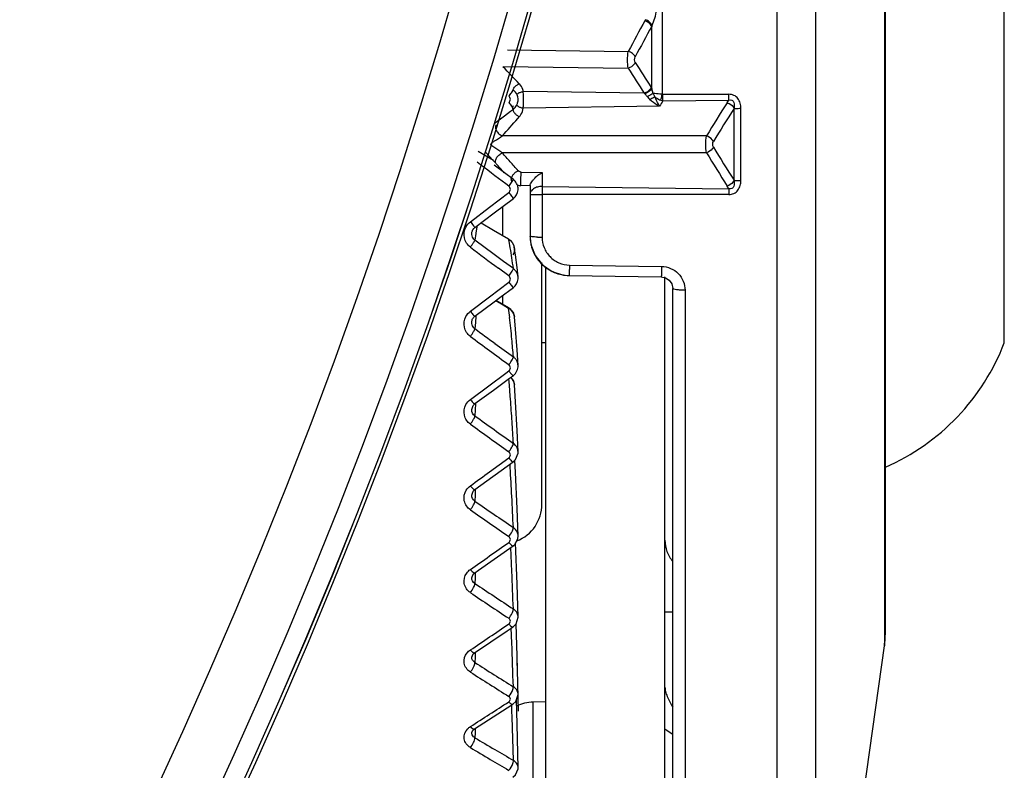
# Model space of a CAD drawing. Units: inches. Extents: x 456 to 10345, y -343 to 5164.
# Drawn here: x 1451 to 1476, y 1435 to 1454 of the extents above; entities that cross this region are included whole.
import ezdxf

# ---------------------------------------------------------------- set-up
doc = ezdxf.new("R2010")
doc.units = ezdxf.units.IN
doc.header["$MEASUREMENT"] = 0
doc.layers.get('0').update_dxf_attribs({"lineweight": 30})
doc.layers.add('02___PRT_ALL_AXES', color=7, linetype='Continuous', lineweight=30)

msp = doc.modelspace()

# ---------------------------------------------------------------- linework, layer by layer
at = {"color": 7, "linetype": 'Continuous'}
for p, q in [((1470.176, 1476.552), (1470.176, 1424.814)), ((1471.149, 1475.691), (1471.149, 1425.675)), ((1472.887, 1463.321), (1472.887, 1438.044)), ((1472.907, 1463.043), (1472.907, 1438.323)), ((1467.288, 1462.532), (1467.288, 1451.948)), ((1467.023, 1452.097), (1467.023, 1453.657)), ((1463.393, 1453.068), (1466.434, 1453.027)), ((1463.278, 1452.647), (1466.431, 1452.605)), ((1466.834, 1451.972), (1463.787, 1452.012)), ((1467.304, 1451.946), (1468.966, 1451.945)), ((1467.304, 1451.781), (1467.304, 1451.946)), ((1467.304, 1451.781), (1468.966, 1451.801)), ((1468.923, 1451.734), (1468.966, 1451.801)), ((1468.966, 1451.801), (1468.966, 1451.945)), ((1463.311, 1451.4), (1463.469, 1451.518)), ((1463.469, 1451.518), (1463.537, 1451.57)), ((1467.221, 1451.642), (1463.787, 1451.599)), ((1469.097, 1449.777), (1469.097, 1451.589)), ((1469.271, 1449.774), (1469.271, 1451.592)), ((1463.053, 1451.207), (1463.311, 1451.4)), ((1463.646, 1451.333), (1463.688, 1451.381)), ((1468.403, 1450.895), (1463.258, 1450.895)), ((1462.65, 1450.51), (1463.039, 1450.282)), ((1468.403, 1450.471), (1463.258, 1450.471)), ((1463.311, 1449.966), (1463.053, 1450.159)), ((1463.731, 1449.984), (1464.262, 1449.974)), ((1464.262, 1449.974), (1464.262, 1448.344)), ((1463.537, 1449.796), (1463.311, 1449.966)), ((1463.422, 1449.628), (1463.346, 1449.686)), ((1463.646, 1449.638), (1463.64, 1449.656)), ((1463.957, 1449.638), (1463.725, 1449.642)), ((1463.957, 1449.644), (1463.957, 1448.371)), ((1464.262, 1449.623), (1468.966, 1449.565)), ((1468.966, 1449.565), (1468.923, 1449.632)), ((1468.966, 1449.565), (1468.966, 1449.421)), ((1462.938, 1449.101), (1463.422, 1449.467)), ((1463.053, 1448.953), (1463.537, 1449.317)), ((1468.966, 1449.421), (1464.262, 1449.417)), ((1462.454, 1448.733), (1462.938, 1449.101)), ((1463.274, 1448.383), (1463.274, 1449.119)), ((1462.569, 1448.589), (1463.053, 1448.953)), ((1462.621, 1448.602), (1462.594, 1448.443)), ((1462.626, 1448.632), (1462.621, 1448.602)), ((1462.724, 1448.706), (1463.033, 1448.524)), ((1463.033, 1448.524), (1463.417, 1448.299)), ((1462.592, 1448.433), (1462.569, 1448.271)), ((1463.053, 1447.91), (1462.569, 1448.271)), ((1462.594, 1448.443), (1462.592, 1448.433)), ((1463.957, 1448.371), (1463.958, 1448.325)), ((1463.591, 1447.898), (1463.561, 1448.091)), ((1463.293, 1447.731), (1463.053, 1447.91)), ((1463.631, 1447.581), (1463.591, 1447.898)), ((1463.422, 1447.366), (1463.163, 1447.56)), ((1463.537, 1447.55), (1463.293, 1447.731)), ((1463.656, 1447.34), (1463.631, 1447.581)), ((1464.257, 1441.616), (1464.257, 1447.703)), ((1464.95, 1447.641), (1467.272, 1447.606)), ((1464.94, 1447.377), (1467.263, 1447.342)), ((1462.938, 1446.841), (1463.422, 1447.206)), ((1463.199, 1446.822), (1463.537, 1447.074)), ((1467.532, 1447.166), (1467.557, 1447.049)), ((1467.557, 1425.074), (1467.557, 1447.049)), ((1467.862, 1447.006), (1467.862, 1424.774)), ((1462.454, 1446.477), (1462.938, 1446.841)), ((1463.053, 1446.713), (1463.199, 1446.822)), ((1463.274, 1446.645), (1463.274, 1446.878)), ((1462.569, 1446.352), (1463.053, 1446.713)), ((1463.095, 1446.744), (1463.282, 1446.635)), ((1463.415, 1446.564), (1463.099, 1446.747)), ((1463.282, 1446.635), (1463.417, 1446.557)), ((1463.419, 1446.561), (1463.417, 1446.557)), ((1463.445, 1446.32), (1463.417, 1446.557)), ((1462.591, 1446.35), (1462.58, 1446.196)), ((1462.593, 1446.369), (1462.591, 1446.35)), ((1463.592, 1446.021), (1463.563, 1446.334)), ((1462.58, 1446.196), (1462.569, 1446.037)), ((1463.632, 1445.504), (1463.592, 1446.021)), ((1464.357, 1445.683), (1464.257, 1445.683)), ((1463.656, 1445.11), (1463.632, 1445.504)), ((1462.921, 1444.599), (1463.346, 1444.914)), ((1463.036, 1444.49), (1463.44, 1444.788)), ((1463.346, 1444.914), (1463.422, 1444.971)), ((1463.437, 1444.61), (1463.423, 1444.775)), ((1463.44, 1444.788), (1463.537, 1444.859)), ((1462.454, 1444.252), (1462.921, 1444.599)), ((1463.459, 1444.335), (1463.437, 1444.61)), ((1463.593, 1444.189), (1463.564, 1444.621)), ((1462.569, 1444.147), (1463.036, 1444.49)), ((1462.489, 1443.996), (1462.527, 1444.101)), ((1462.527, 1444.101), (1462.567, 1444.141)), ((1462.583, 1444.14), (1462.576, 1443.992)), ((1463.632, 1443.474), (1463.593, 1444.189)), ((1462.489, 1443.996), (1462.489, 1443.997)), ((1462.576, 1443.992), (1462.569, 1443.838)), ((1463.657, 1442.929), (1463.632, 1443.474)), ((1463.537, 1443.147), (1463.534, 1443.208)), ((1463.657, 1442.929), (1463.656, 1442.935)), ((1462.566, 1441.98), (1463.534, 1442.679)), ((1462.938, 1442.428), (1463.422, 1442.78)), ((1463.459, 1442.532), (1463.454, 1442.621)), ((1463.593, 1442.41), (1463.577, 1442.72)), ((1463.632, 1441.501), (1463.593, 1442.41)), ((1462.489, 1441.844), (1462.526, 1441.942)), ((1462.489, 1441.843), (1462.489, 1441.844)), ((1462.526, 1441.942), (1462.566, 1441.98)), ((1462.574, 1441.84), (1462.569, 1441.692)), ((1462.579, 1441.99), (1462.574, 1441.84)), ((1463.657, 1440.81), (1463.632, 1441.501)), ((1463.65, 1440.737), (1463.657, 1440.811)), ((1462.661, 1439.953), (1463.532, 1440.563)), ((1463.632, 1439.6), (1463.595, 1440.638)), ((1463.5, 1439.92), (1463.473, 1440.521)), ((1462.489, 1439.759), (1462.526, 1439.85)), ((1462.526, 1439.85), (1462.563, 1439.885)), ((1462.563, 1439.885), (1462.661, 1439.953)), ((1462.576, 1439.884), (1462.573, 1439.756)), ((1462.489, 1439.759), (1462.489, 1439.759)), ((1462.573, 1439.756), (1462.569, 1439.614)), ((1463.657, 1438.766), (1463.632, 1439.6)), ((1467.357, 1438.895), (1467.557, 1438.895)), ((1463.529, 1438.522), (1463.607, 1438.599)), ((1463.607, 1438.599), (1463.657, 1438.766)), ((1463.632, 1437.784), (1463.607, 1438.6)), ((1462.56, 1437.869), (1463.381, 1438.422)), ((1463.381, 1438.422), (1463.529, 1438.522)), ((1463.5, 1438.113), (1463.485, 1438.492)), ((1472.887, 1438.044), (1472.907, 1438.323)), ((1462.489, 1437.757), (1462.522, 1437.837)), ((1462.522, 1437.837), (1462.56, 1437.869)), ((1462.575, 1437.869), (1462.572, 1437.755)), ((1471.149, 1425.675), (1472.887, 1438.044)), ((1462.489, 1437.757), (1462.489, 1437.757)), ((1462.572, 1437.755), (1462.569, 1437.62)), ((1463.666, 1436.392), (1463.632, 1437.784)), ((1463.645, 1437.296), (1463.632, 1437.784)), ((1463.526, 1436.572), (1463.599, 1436.639)), ((1463.599, 1436.639), (1463.657, 1436.815)), ((1463.633, 1436.066), (1463.616, 1436.69)), ((1464.357, 1436.63), (1464.039, 1436.625)), ((1464.039, 1431.741), (1464.039, 1436.625)), ((1462.556, 1435.95), (1463.378, 1436.477)), ((1463.378, 1436.477), (1463.525, 1436.572)), ((1463.5, 1436.387), (1463.495, 1436.552)), ((1463.504, 1436.253), (1463.5, 1436.387)), ((1463.537, 1435.153), (1463.504, 1436.253)), ((1462.489, 1435.854), (1462.519, 1435.92)), ((1462.489, 1435.854), (1462.489, 1435.855)), ((1462.519, 1435.92), (1462.556, 1435.95)), ((1462.555, 1435.95), (1462.556, 1435.95)), ((1462.572, 1435.853), (1462.569, 1435.726)), ((1462.574, 1435.962), (1462.572, 1435.853)), ((1463.657, 1434.968), (1463.633, 1436.066))]:
    msp.add_line(p, q, dxfattribs=at)
for points in [[(1463.958, 1448.325), (1463.979, 1448.16), (1464.086, 1447.881), (1464.271, 1447.646), (1464.517, 1447.477), (1464.802, 1447.388), (1464.94, 1447.377)], [(1467.263, 1447.342), (1467.367, 1447.321), (1467.465, 1447.26), (1467.532, 1447.166)], [(1463.534, 1442.679), (1463.593, 1442.735), (1463.656, 1442.9), (1463.656, 1442.935)], [(1463.532, 1440.563), (1463.573, 1440.597), (1463.65, 1440.737)], [(1463.521, 1434.728), (1463.593, 1434.789), (1463.656, 1434.938), (1463.657, 1434.97)]]:
    msp.add_lwpolyline(points, dxfattribs=at)
for radius in [139.946, 139.945, 139.455, 138.04, 122.306]:
    msp.add_circle((1329.357, 1492.683), radius, dxfattribs=at)
for centre, radius, start, end in [((1329.357, 1492.683), 140.043, 272.51648, 87.48352), ((1535.68, 1416.08), 78.487, 151.27829, 151.91722), ((1467.315, 1453.542), 0.53, 147.6908, 151.2821), ((1536.024, 1415.716), 78.744, 151.19495, 151.83005), ((1467.61, 1453.455), 0.62, 158.2872, 160.9721), ((1521.106, 1487.146), 64.445, 212.25759, 212.92278), ((1440.905, 1430.508), 31.465, 43.6093, 44.6878), ((1520.782, 1486.759), 64.192, 212.14538, 212.81521), ((1466.689, 1451.798), 0.226, 45.7764, 50.2782), ((1466.704, 1451.921), 0.365, 28.8376, 32.8744), ((1463.357, 1451.809), 0.3, 330.4699, 344.1659), ((1467.304, 1452.157), 0.478, 213.7151, 227.0816), ((1534.589, 1411.571), 78.384, 149.13741, 149.25558), ((1467.367, 1452.101), 0.326, 249.386, 258.7741), ((1528.874, 1414.004), 70.835, 147.81642, 148.61456), ((1529.224, 1413.6), 71.123, 147.71508, 148.5077), ((1438.584, 1473.164), 33.237, 317.9328, 318.9422), ((1438.615, 1428.23), 33.195, 41.5451, 42.0675), ((1528.877, 1487.363), 70.838, 211.38545, 212.18359), ((1529.224, 1487.766), 71.122, 211.4923, 212.28492), ((1438.549, 1428.171), 33.283, 41.0247, 41.5451), ((1438.521, 1428.003), 33.12, 41.5468, 42.0688), ((1446.175, 1450.163), 17.558, 359.1479, 359.4131), ((1463.73, 1449.94), 0.298, 252.2074, 268.9612), ((1455.577, 1446.703), 8.001, 9.8611, 11.505), ((1464.255, 1451.441), 3.096, 267.9785, 270.1327), ((1714.538, 1783.27), 419.394, 233.05359, 233.17467), ((1453.634, 1446.365), 9.973, 8.3995, 9.8638), ((1451.186, 1446.002), 12.448, 7.1423, 8.4034), ((1463.362, 1447.312), 0.295, 355.83, 5.4249), ((1438.381, 1443.521), 25.219, 5.1263, 6.3727), ((1645.763, 1695.125), 309.2, 233.66706, 233.78335), ((1631.01, 1673.482), 283.25, 233.48188, 233.72517), ((1430.684, 1442.82), 32.949, 4.3648, 5.1436), ((1621.975, 1662.645), 268.941, 233.7836, 233.9055), ((1413.756, 1440.528), 49.849, 3.7222, 4.3798), ((1591.538, 1623.277), 220.978, 234.29382, 234.6023), ((1589.975, 1619.982), 217.627, 234.12899, 234.4429), ((1401.622, 1439.735), 62.009, 3.21121, 3.72618), ((1383.514, 1437.708), 80.09, 2.93431, 3.45312), ((1362.803, 1436.644), 100.829, 2.48895, 2.93582), ((1563.826, 1587.085), 177.178, 235.14525, 235.52582), ((1463.257, 1441.615), 1, 291.6251, 0), ((1562.734, 1584.675), 174.824, 234.99783, 235.38427), ((1312.502, 1653.561), 260.976, 305.07037, 305.20036), ((1317.499, 1433.702), 146.133, 2.06652, 2.43834), ((1543.912, 1561.232), 146.313, 236.22396, 236.67877), ((1543.072, 1559.333), 144.525, 236.09534, 236.55653), ((1338.227, 1622.063), 222.114, 304.15783, 304.30881), ((1470.907, 1438.323), 2, 352, 0), ((1350.828, 1603.492), 199.671, 303.99009, 304.15784), ((1266.37, 1430.889), 197.262, 1.7782, 2.09853), ((1528.769, 1541.683), 123.335, 237.53768, 238.06906), ((1528.076, 1540.107), 121.898, 237.4295, 237.96785), ((1368.548, 1582.331), 173.866, 302.88074, 303.07083), ((1464.057, 1435.625), 1, 91, 116.2058), ((1376.375, 1570.223), 159.448, 302.67381, 302.88076), ((1518.326, 1528.885), 108.571, 239.09889, 239.40541), ((1517.693, 1527.46), 107.294, 239.01304, 239.32352), ((1515.274, 1523.724), 102.574, 239.40559, 239.7093), ((1514.71, 1522.431), 101.447, 239.32375, 239.63115)]:
    msp.add_arc(centre, radius, start, end, dxfattribs=at)
for points, start_tangent, end_tangent in [([(1467.034, 1453.684), (1467.101, 1453.865), (1467.137, 1454.061), (1467.034, 1454.412)], (0.370094, 0.928994), (-0.428741, 0.903428)), ([(1467.023, 1453.657), (1466.956, 1453.74), (1466.85, 1453.797)], (-0.40941, 0.91235), (-0.951977, 0.30617)), ([(1467.034, 1453.684), (1466.967, 1453.767), (1466.867, 1453.826)], (-0.428575, 0.903506), (-0.937488, 0.348018)), ([(1466.431, 1452.605), (1466.415, 1452.808), (1466.434, 1453.027)], (-0.206122, 0.978526), (0.188689, 0.982037)), ([(1466.607, 1452.89), (1466.539, 1452.971), (1466.434, 1453.027)], (-0.421372, 0.906888), (-0.954334, 0.298741)), ([(1466.607, 1452.75), (1466.579, 1452.702), (1466.431, 1452.605)], (-0.380129, -0.924933), (-0.970486, -0.241157)), ([(1466.607, 1452.75), (1466.59, 1452.817), (1466.607, 1452.89)], (-0.53363, 0.845718), (0.4721, 0.881545)), ([(1463.602, 1452.158), (1463.622, 1452.174), (1463.688, 1452.211)], (0.745054, 0.667004), (0.933095, 0.359631)), ([(1463.787, 1452.012), (1463.775, 1452.064), (1463.688, 1452.211)], (-0.160477, 0.98704), (-0.689734, 0.724063)), ([(1463.422, 1451.898), (1463.453, 1451.939), (1463.523, 1452.032)], (0.601, 0.799249), (0.611709, 0.791083)), ([(1463.523, 1452.032), (1463.534, 1452.045), (1463.537, 1452.049)], (0.611709, 0.791083), (-0.459542, -0.888156)), ([(1463.527, 1452.053), (1463.54, 1452.081), (1463.602, 1452.158)], (0.364452, 0.931222), (0.745054, 0.667004)), ([(1463.632, 1451.928), (1463.537, 1452.049)], (-0.39663, 0.917979), (-0.800985, 0.598684)), ([(1463.623, 1451.938), (1463.64, 1451.955), (1463.705, 1451.994)], (0.661772, 0.749705), (0.92928, 0.369377)), ([(1463.705, 1451.994), (1463.787, 1452.012)], (0.92928, 0.369377), (0.998547, 0.053888)), ([(1463.787, 1451.599), (1463.791, 1451.696), (1463.787, 1452.012)], (0.042394, 0.999101), (-0.046553, 0.998916)), ([(1467.01, 1452.119), (1466.983, 1452.071), (1466.834, 1451.972)], (-0.369276, -0.92932), (-0.9689, -0.247453)), ([(1467.023, 1452.097), (1466.995, 1452.052), (1466.847, 1451.96)], (-0.417472, -0.90869), (-0.968231, -0.250058)), ([(1466.906, 1451.891), (1466.892, 1451.91), (1466.847, 1451.96)], (-0.554998, 0.831852), (-0.716441, 0.697648)), ([(1467.059, 1451.968), (1467.028, 1451.945), (1466.906, 1451.891)], (-0.764575, -0.644535), (-0.961201, -0.275848)), ([(1467.059, 1451.968), (1467.051, 1452.002), (1467.023, 1452.097)], (-0.207665, 0.9782), (-0.308142, 0.95134)), ([(1467.105, 1451.881), (1467.092, 1451.903), (1467.059, 1451.968)], (-0.545747, 0.83795), (-0.402522, 0.91541)), ([(1467.288, 1451.948), (1467.224, 1451.952), (1467.059, 1451.968)], (-0.998297, 0.058344), (-0.988083, 0.153921)), ([(1463.422, 1451.737), (1463.462, 1451.818), (1463.422, 1451.898)], (0.798457, 0.602052), (-0.800228, 0.599697)), ([(1463.422, 1451.737), (1463.453, 1451.696), (1463.523, 1451.596)], (0.600234, -0.799824), (0.53846, -0.842651)), ([(1463.645, 1451.727), (1463.632, 1451.928)], (0.272941, 0.962031), (-0.39663, 0.917979)), ([(1467.105, 1451.881), (1467.078, 1451.865), (1466.978, 1451.807)], (-0.855807, -0.517295), (-0.86933, -0.494231)), ([(1467.221, 1451.642), (1467.158, 1451.675), (1466.978, 1451.807)], (-0.904349, 0.426793), (-0.732894, 0.680343)), ([(1467.221, 1451.642), (1467.191, 1451.693), (1467.105, 1451.881)], (-0.520539, 0.853838), (-0.36385, 0.931457)), ([(1467.105, 1451.881), (1467.138, 1451.856), (1467.252, 1451.795)], (0.766495, -0.64225), (0.935677, -0.352856)), ([(1467.252, 1451.795), (1467.261, 1451.829), (1467.288, 1451.948)], (0.255743, 0.966745), (0.211522, 0.977373)), ([(1467.304, 1451.946), (1467.289, 1451.948)], (-1, 0.000847), (-0.890152, 0.455664)), ([(1468.923, 1451.734), (1468.978, 1451.71), (1469.097, 1451.589)], (0.956558, -0.291541), (0.398091, -0.917346)), ([(1469.271, 1451.592), (1469.253, 1451.721), (1469.195, 1451.838), (1469.093, 1451.918), (1468.966, 1451.945)], (-0.000136, 1), (-1, 0.000973)), ([(1468.966, 1451.801), (1469.042, 1451.797), (1469.073, 1451.773), (1469.093, 1451.74), (1469.104, 1451.664), (1469.097, 1451.589)], (0.974904, 0.222624), (-0.180015, -0.983664)), ([(1463.536, 1451.656), (1463.515, 1451.613), (1463.521, 1451.556), (1463.551, 1451.494), (1463.602, 1451.436)], (-0.694974, -0.719035), (0.744727, -0.667369)), ([(1463.523, 1451.596), (1463.529, 1451.585), (1463.537, 1451.57)], (0.53846, -0.842651), (-0.372511, -0.928028)), ([(1463.537, 1451.57), (1463.618, 1451.661)], (0.800378, 0.599495), (0.493708, 0.869628)), ([(1463.625, 1451.668), (1463.642, 1451.653), (1463.705, 1451.617)], (0.700249, -0.713899), (0.935177, -0.35418)), ([(1463.688, 1451.381), (1463.726, 1451.432), (1463.787, 1451.599)], (0.655348, 0.755327), (0.146169, 0.98926)), ([(1463.705, 1451.617), (1463.787, 1451.599)], (0.935177, -0.35418), (0.9981, -0.061615)), ([(1469.097, 1451.589), (1469.129, 1451.59), (1469.271, 1451.592)], (0.998379, 0.056917), (0.999743, 0.022675)), ([(1463.602, 1451.436), (1463.622, 1451.42), (1463.688, 1451.381)], (0.744727, -0.667369), (0.919886, -0.392187)), ([(1463.107, 1451.172), (1463.086, 1451.111), (1463.11, 1451.03), (1463.173, 1450.951), (1463.258, 1450.895)], (-0.690506, -0.723327), (0.913911, -0.405915)), ([(1462.997, 1450.642), (1462.971, 1450.683), (1462.997, 1450.724)], (-0.838657, 0.54466), (0.838515, 0.544879)), ([(1462.997, 1450.724), (1463.065, 1450.768), (1463.258, 1450.895)], (0.838668, 0.544643), (0.829941, 0.557851)), ([(1468.403, 1450.471), (1468.384, 1450.683), (1468.403, 1450.895)], (-0.214571, 0.976708), (0.213883, 0.976859)), ([(1468.577, 1450.753), (1468.549, 1450.798), (1468.403, 1450.895)], (-0.412049, 0.911162), (-0.959138, 0.282937)), ([(1468.577, 1450.612), (1468.564, 1450.644), (1468.577, 1450.753)], (-0.522257, 0.852788), (0.52228, 0.852774)), ([(1463.107, 1450.194), (1463.047, 1450.259), (1462.846, 1450.479)], (-0.669949, 0.742407), (-0.679128, 0.73402)), ([(1463.258, 1450.471), (1463.196, 1450.512), (1462.997, 1450.642)], (-0.830056, 0.557679), (-0.838747, 0.544521)), ([(1463.107, 1450.194), (1463.086, 1450.255), (1463.11, 1450.335), (1463.173, 1450.414), (1463.258, 1450.471)], (-0.690512, 0.723321), (0.913912, 0.405913)), ([(1468.577, 1450.612), (1468.549, 1450.567), (1468.403, 1450.471)], (-0.412049, -0.911162), (-0.959138, -0.282937)), ([(1463.346, 1449.686), (1462.622, 1450.234)], (-0.797934, 0.602745), (-0.797076, 0.603879)), ([(1463.573, 1449.963), (1463.594, 1449.979), (1463.659, 1450.018)], (0.744189, 0.667969), (0.919489, 0.393116)), ([(1463.731, 1449.984), (1463.709, 1449.987), (1463.659, 1450.018)], (-0.999852, 0.017199), (-0.656449, 0.75437)), ([(1463.957, 1449.644), (1463.963, 1449.669), (1463.984, 1449.712), (1464.018, 1449.762), (1464.061, 1449.813), (1464.158, 1449.904), (1464.262, 1449.974)], (0, 1), (0.872391, 0.488809)), ([(1463.422, 1449.628), (1463.453, 1449.669), (1463.523, 1449.77)], (0.600237, 0.799822), (0.538469, 0.842646)), ([(1463.507, 1449.743), (1463.487, 1449.786), (1463.492, 1449.843), (1463.523, 1449.905), (1463.573, 1449.963)], (-0.694719, 0.719281), (0.744189, 0.667969)), ([(1463.523, 1449.77), (1463.529, 1449.78), (1463.537, 1449.796)], (0.538469, 0.842646), (-0.372467, 0.928045)), ([(1463.582, 1449.755), (1463.537, 1449.796)], (-0.660566, 0.750768), (-0.801528, 0.597957)), ([(1463.646, 1449.638), (1463.582, 1449.755)], (-0.272325, 0.962205), (-0.660566, 0.750768)), ([(1463.725, 1449.642), (1463.725, 1449.644), (1463.725, 1449.648), (1463.725, 1449.654), (1463.726, 1449.664), (1463.726, 1449.69), (1463.727, 1449.724), (1463.728, 1449.765), (1463.729, 1449.81), (1463.73, 1449.902)], (0.988261, 0.152774), (0.014748, 0.999891)), ([(1469.097, 1449.777), (1469.069, 1449.731), (1468.923, 1449.632)], (-0.398095, -0.917344), (-0.956558, -0.291541)), ([(1469.097, 1449.777), (1469.104, 1449.702), (1469.093, 1449.626), (1469.073, 1449.592), (1469.042, 1449.569), (1468.966, 1449.565)], (0.180015, -0.983664), (-0.974904, 0.222626)), ([(1468.966, 1449.421), (1469.093, 1449.447), (1469.195, 1449.528), (1469.253, 1449.644), (1469.271, 1449.774)], (1, 0.000972), (0.000136, 1)), ([(1469.097, 1449.777), (1469.129, 1449.776), (1469.271, 1449.774)], (0.998379, -0.056917), (0.999743, -0.022681)), ([(1463.422, 1449.467), (1463.462, 1449.548), (1463.422, 1449.628)], (0.797658, 0.603109), (-0.801028, 0.598627)), ([(1463.537, 1449.317), (1463.656, 1449.535)], (0.799834, 0.600221), (0.072559, 0.997364)), ([(1463.656, 1449.535), (1463.646, 1449.638)], (0.072559, 0.997364), (-0.272325, 0.962205)), ([(1464.262, 1449.623), (1464.145, 1449.608), (1464.046, 1449.563), (1463.98, 1449.496), (1463.957, 1449.419)], (-0.999926, 0.012142), (-0.000404, -1)), ([(1463.422, 1449.467), (1463.453, 1449.427), (1463.523, 1449.334)], (0.600999, -0.79925), (0.611712, -0.791081)), ([(1463.523, 1449.334), (1463.534, 1449.32), (1463.537, 1449.317)], (0.611712, -0.791081), (-0.459539, 0.888158)), ([(1463.957, 1449.419), (1463.963, 1449.421), (1463.98, 1449.421), (1464.008, 1449.421), (1464.046, 1449.42), (1464.093, 1449.419), (1464.145, 1449.418), (1464.262, 1449.417)], (0.006324, 0.99998), (1, 0.000226)), ([(1462.454, 1448.092), (1462.304, 1448.323), (1462.34, 1448.597)], (-0.799105, 0.601192), (0.459991, 0.887924)), ([(1462.34, 1448.597), (1462.454, 1448.733)], (0.459991, 0.887924), (0.797064, 0.603895)), ([(1462.454, 1448.733), (1462.537, 1448.626), (1462.569, 1448.589)], (0.602687, -0.797978), (-0.284992, 0.95853)), ([(1462.49, 1448.448), (1462.512, 1448.521)], (0.093408, 0.995628), (0.462737, 0.886496)), ([(1462.512, 1448.521), (1462.569, 1448.589)], (0.462737, 0.886496), (0.797891, 0.602802)), ([(1462.454, 1448.092), (1462.499, 1448.154), (1462.537, 1448.21), (1462.562, 1448.251), (1462.569, 1448.271)], (0.602195, 0.798349), (-0.179257, 0.983802)), ([(1462.498, 1448.373), (1462.49, 1448.448)], (-0.286107, 0.958198), (0.093408, 0.995628)), ([(1462.569, 1448.271), (1462.498, 1448.373)], (-0.802942, 0.596057), (-0.286107, 0.958198)), ([(1463.417, 1448.299), (1463.561, 1448.091)], (0.864751, -0.502202), (0.16472, -0.98634)), ([(1464.146, 1448.346), (1464.069, 1448.35), (1464.008, 1448.356), (1463.97, 1448.363), (1463.96, 1448.367), (1463.957, 1448.371)], (-0.999358, 0.03584), (0, 1)), ([(1463.958, 1448.325), (1464.045, 1447.963), (1464.26, 1447.659), (1464.573, 1447.455), (1464.939, 1447.379)], (0.047044, -0.998893), (0.999877, -0.015695)), ([(1464.262, 1448.344), (1464.313, 1448.079), (1464.461, 1447.852), (1464.684, 1447.698), (1464.95, 1447.641)], (-0.000343, -1), (0.999885, -0.015173)), ([(1463.561, 1448.091), (1463.525, 1447.895)], (0.16472, -0.98634), (-0.499993, -0.866029)), ([(1463.422, 1447.366), (1463.453, 1447.407), (1463.523, 1447.516)], (0.602403, 0.798192), (0.480608, 0.876936)), ([(1463.523, 1447.516), (1463.529, 1447.528), (1463.537, 1447.55)], (0.480608, 0.876936), (-0.143491, 0.989652)), ([(1463.59, 1447.499), (1463.537, 1447.55)], (-0.631905, 0.775046), (-0.804252, 0.594288)), ([(1463.632, 1447.43), (1463.59, 1447.499)], (-0.39959, 0.916694), (-0.631905, 0.775046)), ([(1464.95, 1447.641), (1464.948, 1447.538), (1464.946, 1447.492), (1464.945, 1447.452), (1464.944, 1447.42), (1464.942, 1447.396), (1464.942, 1447.388), (1464.941, 1447.381), (1464.94, 1447.378), (1464.94, 1447.377)], (-0.017332, -0.99985), (-0.999561, -0.02964)), ([(1467.272, 1447.606), (1467.27, 1447.503), (1467.269, 1447.457), (1467.268, 1447.417), (1467.266, 1447.385), (1467.265, 1447.361), (1467.264, 1447.353), (1467.264, 1447.347), (1467.263, 1447.343), (1467.263, 1447.342)], (-0.017361, -0.999849), (-0.999561, -0.029612)), ([(1467.272, 1447.606), (1467.5, 1447.557), (1467.691, 1447.426), (1467.818, 1447.232), (1467.862, 1447.006)], (0.99988, -0.01552), (0.000072, -1)), ([(1463.422, 1447.206), (1463.462, 1447.286), (1463.422, 1447.366)], (0.799069, 0.60124), (-0.804014, 0.59461)), ([(1463.537, 1447.074), (1463.656, 1447.291)], (0.801483, 0.598017), (0.073105, 0.997324)), ([(1463.656, 1447.34), (1463.632, 1447.43)], (-0.094446, 0.99553), (-0.39959, 0.916694)), ([(1463.422, 1447.206), (1463.453, 1447.166), (1463.523, 1447.083)], (0.604703, -0.796451), (0.702989, -0.711201)), ([(1463.523, 1447.083), (1463.534, 1447.073), (1463.537, 1447.074)], (0.702989, -0.711201), (-0.155755, 0.987796)), ([(1467.862, 1447.006), (1467.746, 1447.009), (1467.646, 1447.018), (1467.58, 1447.032), (1467.563, 1447.04), (1467.557, 1447.048)], (-0.999997, -0.002477), (0, 1)), ([(1463.417, 1446.557), (1463.522, 1446.456)], (0.868791, -0.495179), (0.528305, -0.849055)), ([(1463.563, 1446.334), (1463.419, 1446.561)], (-0.099891, 0.994998), (-0.856637, 0.51592)), ([(1462.454, 1445.842), (1462.304, 1446.071), (1462.34, 1446.342)], (-0.803598, 0.595173), (0.463504, 0.886095)), ([(1462.34, 1446.342), (1462.454, 1446.477)], (0.463504, 0.886095), (0.799186, 0.601084)), ([(1462.454, 1446.477), (1462.485, 1446.438), (1462.555, 1446.357)], (0.607346, -0.794437), (0.737144, -0.675736)), ([(1462.489, 1446.202), (1462.512, 1446.284)], (0.046639, 0.998912), (0.465442, 0.885078)), ([(1462.512, 1446.284), (1462.569, 1446.352)], (0.465442, 0.885078), (0.798576, 0.601894)), ([(1462.555, 1446.357), (1462.566, 1446.349), (1462.569, 1446.352)], (0.737144, -0.675736), (-0.127688, 0.991814)), ([(1463.522, 1446.456), (1463.563, 1446.334)], (0.528305, -0.849055), (0.100672, -0.99492)), ([(1462.454, 1445.842), (1462.537, 1445.964), (1462.562, 1446.01), (1462.569, 1446.037)], (0.606357, 0.795192), (-0.100819, 0.994905)), ([(1462.498, 1446.137), (1462.489, 1446.202)], (-0.289773, 0.957095), (0.046639, 0.998912)), ([(1462.569, 1446.037), (1462.498, 1446.137)], (-0.808868, 0.58799), (-0.289773, 0.957095)), ([(1463.422, 1445.129), (1463.453, 1445.17), (1463.523, 1445.285)], (0.607526, 0.7943), (0.434907, 0.900475)), ([(1463.523, 1445.285), (1463.529, 1445.299), (1463.537, 1445.328)], (0.434907, 0.900475), (-0.088539, 0.996073)), ([(1463.597, 1445.269), (1463.537, 1445.328)], (-0.609293, 0.792945), (-0.809142, 0.587613)), ([(1463.632, 1445.21), (1463.597, 1445.269)], (-0.404989, 0.914322), (-0.609293, 0.792945)), ([(1463.422, 1444.971), (1463.462, 1445.05), (1463.422, 1445.129)], (0.802679, 0.596411), (-0.809167, 0.587579)), ([(1463.537, 1444.859), (1463.656, 1445.11)], (0.805316, 0.592846), (-0.057346, 0.998354)), ([(1463.656, 1445.11), (1463.632, 1445.21)], (-0.057346, 0.998354), (-0.404989, 0.914322)), ([(1463.422, 1444.971), (1463.467, 1444.916), (1463.505, 1444.875), (1463.537, 1444.86)], (0.611394, -0.791326), (-0.093026, 0.995664)), ([(1463.468, 1444.811), (1463.525, 1444.743)], (0.752803, -0.658246), (0.516713, -0.856158)), ([(1463.564, 1444.621), (1463.472, 1444.816)], (-0.072072, 0.997399), (-0.723192, 0.690647)), ([(1463.525, 1444.743), (1463.564, 1444.621)], (0.516713, -0.856158), (0.072823, -0.997345)), ([(1462.454, 1443.63), (1462.304, 1443.855), (1462.342, 1444.123)], (-0.810264, 0.586065), (0.479637, 0.877467)), ([(1462.342, 1444.123), (1462.454, 1444.252)], (0.479637, 0.877467), (0.803509, 0.595293)), ([(1462.454, 1444.252), (1462.485, 1444.214), (1462.555, 1444.144)], (0.615016, -0.788515), (0.847642, -0.530569)), ([(1462.555, 1444.144), (1462.563, 1444.14), (1462.567, 1444.141)], (0.847642, -0.530569), (0.810982, 0.585071)), ([(1462.454, 1443.63), (1462.537, 1443.754), (1462.569, 1443.838)], (0.613517, 0.789682), (-0.070382, 0.99752)), ([(1462.569, 1443.838), (1462.489, 1443.996)], (-0.816929, 0.576738), (0.027344, 0.999626)), ([(1463.422, 1442.934), (1463.453, 1442.975), (1463.523, 1443.096)], (0.615673, 0.788002), (0.398638, 0.917108)), ([(1463.523, 1443.096), (1463.529, 1443.112), (1463.537, 1443.147)], (0.398638, 0.917108), (-0.064312, 0.99793)), ([(1463.632, 1443.031), (1463.537, 1443.147)], (-0.413061, 0.910703), (-0.816161, 0.577824)), ([(1463.656, 1442.935), (1463.632, 1443.031)], (-0.060856, 0.998147), (-0.413061, 0.910703)), ([(1463.422, 1442.78), (1463.462, 1442.857), (1463.422, 1442.934)], (0.808456, 0.588557), (-0.81645, 0.577415)), ([(1463.422, 1442.78), (1463.494, 1442.701), (1463.519, 1442.681), (1463.534, 1442.679)], (0.621159, -0.783685), (0.812278, 0.583271)), ([(1462.454, 1442.077), (1462.938, 1442.428)], (0.809825, 0.586671), (0.808866, 0.587992)), ([(1462.35, 1441.965), (1462.454, 1442.077)], (0.527522, 0.849541), (0.810005, 0.586423)), ([(1462.454, 1442.077), (1462.513, 1442.011), (1462.555, 1441.98)], (0.625792, -0.77999), (0.949512, -0.31373)), ([(1462.454, 1441.471), (1462.302, 1441.698), (1462.35, 1441.965)], (-0.819054, 0.573717), (0.527522, 0.849541)), ([(1462.569, 1441.692), (1462.489, 1441.843)], (-0.827055, 0.562121), (0.020821, 0.999783)), ([(1462.555, 1441.98), (1462.561, 1441.979), (1462.566, 1441.98)], (0.949512, -0.31373), (0.812212, 0.583363)), ([(1462.454, 1441.471), (1462.537, 1441.598), (1462.569, 1441.692)], (0.623764, 0.781612), (-0.054357, 0.998522)), ([(1463.422, 1440.798), (1463.505, 1440.925), (1463.523, 1440.964)], (0.626946, 0.779063), (0.369707, 0.929148)), ([(1463.422, 1440.649), (1463.462, 1440.724), (1463.422, 1440.798)], (0.816383, 0.577511), (-0.825804, 0.563957)), ([(1463.523, 1440.964), (1463.529, 1440.982), (1463.537, 1441.022)], (0.369707, 0.929148), (-0.050783, 0.99871)), ([(1463.632, 1440.911), (1463.537, 1441.022)], (-0.424275, 0.905533), (-0.825254, 0.564762)), ([(1463.657, 1440.811), (1463.632, 1440.911)], (-0.036579, 0.999331), (-0.424275, 0.905533)), ([(1462.938, 1440.307), (1463.422, 1440.649)], (0.817155, 0.576418), (0.816013, 0.578033)), ([(1463.422, 1440.649), (1463.491, 1440.579), (1463.532, 1440.563)], (0.634114, -0.773239), (0.814794, 0.579751)), ([(1467.357, 1440.706), (1467.407, 1440.421), (1467.554, 1440.166)], (0, -1), (0.635136, -0.772401)), ([(1462.454, 1439.383), (1462.3, 1439.61), (1462.361, 1439.874)], (-0.829889, 0.557929), (0.582229, 0.813025)), ([(1462.361, 1439.874), (1462.454, 1439.966)], (0.582229, 0.813025), (0.818626, 0.574327)), ([(1462.454, 1439.966), (1462.522, 1439.899), (1462.563, 1439.885)], (0.6398, -0.768541), (0.816382, 0.577513)), ([(1462.454, 1439.383), (1462.537, 1439.51), (1462.569, 1439.614)], (0.637222, 0.770681), (-0.044545, 0.999007)), ([(1462.569, 1439.614), (1462.489, 1439.759)], (-0.839143, 0.543911), (0.017087, 0.999854)), ([(1463.422, 1438.738), (1463.505, 1438.865), (1463.523, 1438.907)], (0.641476, 0.767143), (0.346562, 0.938027)), ([(1463.523, 1438.907), (1463.529, 1438.926), (1463.537, 1438.972)], (0.346562, 0.938027), (-0.042218, 0.999108)), ([(1463.632, 1438.865), (1463.537, 1438.972)], (-0.43884, 0.898565), (-0.836331, 0.548225)), ([(1463.657, 1438.766), (1463.632, 1438.865)], (-0.027666, 0.999617), (-0.43884, 0.898565)), ([(1463.422, 1438.595), (1463.462, 1438.666), (1463.422, 1438.738)], (0.82638, 0.563112), (-0.837136, 0.546995)), ([(1463.422, 1438.595), (1463.487, 1438.533), (1463.529, 1438.522)], (0.650404, -0.759588), (0.822354, 0.568976)), ([(1462.454, 1437.38), (1462.299, 1437.606), (1462.373, 1437.865)], (-0.842651, 0.53846), (0.642144, 0.766584)), ([(1462.373, 1437.865), (1462.454, 1437.938)], (0.642144, 0.766584), (0.829297, 0.558808)), ([(1462.454, 1437.938), (1462.518, 1437.879), (1462.56, 1437.869)], (0.657189, -0.753726), (0.82553, 0.564358)), ([(1462.454, 1437.38), (1462.537, 1437.507), (1462.569, 1437.62)], (0.654034, 0.756465), (-0.037976, 0.999279)), ([(1462.569, 1437.62), (1462.489, 1437.757)], (-0.853039, 0.521847), (0.014569, 0.999894)), ([(1463.422, 1436.768), (1463.523, 1436.939)], (0.659414, 0.75178), (0.328059, 0.944657)), ([(1463.523, 1436.939), (1463.529, 1436.959), (1463.537, 1437.01)], (0.328059, 0.944657), (-0.036359, 0.999339)), ([(1463.632, 1436.909), (1463.537, 1437.01)], (-0.457189, 0.889369), (-0.849261, 0.527973)), ([(1463.657, 1436.815), (1463.632, 1436.909)], (-0.029127, 0.999576), (-0.457189, 0.889369)), ([(1467.357, 1436.997), (1467.372, 1436.89), (1467.413, 1436.767), (1467.554, 1436.493)], (-0.000243, -1), (0.522311, -0.852755)), ([(1463.422, 1436.632), (1463.462, 1436.7), (1463.422, 1436.768)], (0.838347, 0.545137), (-0.850309, 0.526284)), ([(1463.422, 1436.632), (1463.483, 1436.579), (1463.525, 1436.572)], (0.670183, -0.742196), (0.834782, 0.550581)), ([(1462.454, 1435.479), (1462.297, 1435.701), (1462.388, 1435.953)], (-0.857173, 0.515028), (0.704742, 0.709463)), ([(1462.388, 1435.953), (1462.454, 1436.006)], (0.704742, 0.709463), (0.841898, 0.539637)), ([(1462.454, 1436.006), (1462.499, 1435.965), (1462.513, 1435.956)], (0.678109, -0.734961), (0.871094, -0.491116)), ([(1462.569, 1435.726), (1462.535, 1435.75), (1462.489, 1435.854)], (-0.868515, 0.495662), (0.012786, 0.999918)), ([(1462.513, 1435.956), (1462.526, 1435.95), (1462.555, 1435.95)], (0.871094, -0.491116), (0.871697, 0.490045)), ([(1467.353, 1435.951), (1467.401, 1435.916), (1467.553, 1435.817)], (0.80433, -0.594183), (0.858127, -0.513437)), ([(1462.454, 1435.479), (1462.537, 1435.605), (1462.569, 1435.726)], (0.67435, 0.738412), (-0.033316, 0.999445)), ([(1463.523, 1435.075), (1463.537, 1435.136), (1463.537, 1435.153)], (0.31336, 0.949634), (-0.032143, 0.999483)), ([(1463.632, 1435.058), (1463.537, 1435.153)], (-0.479888, 0.87733), (-0.863856, 0.503739)), ([(1463.422, 1434.904), (1463.523, 1435.075)], (0.680912, 0.732365), (0.31336, 0.949634)), ([(1463.657, 1434.97), (1463.632, 1435.058)], (-0.030069, 0.999548), (-0.479888, 0.87733))]:
    msp.add_spline(points, degree=3, dxfattribs=dict(at, start_tangent=start_tangent, end_tangent=end_tangent))
at = {"layer": '02___PRT_ALL_AXES', "color": 7, "linetype": 'Continuous'}
for p, q in [((1475.907, 1445.683), (1475.907, 1455.683)), ((1464.357, 1414.395), (1464.357, 1447.587)), ((1467.357, 1414.395), (1467.357, 1447.342)), ((1464.357, 1445.683), (1464.257, 1445.683)), ((1471.149, 1425.675), (1472.887, 1438.044))]:
    msp.add_line(p, q, dxfattribs=at)
msp.add_arc((1470.669, 1447.683), 5.606, 293.5794, 339.0989, dxfattribs=at)

doc.saveas('drawing.dxf')
